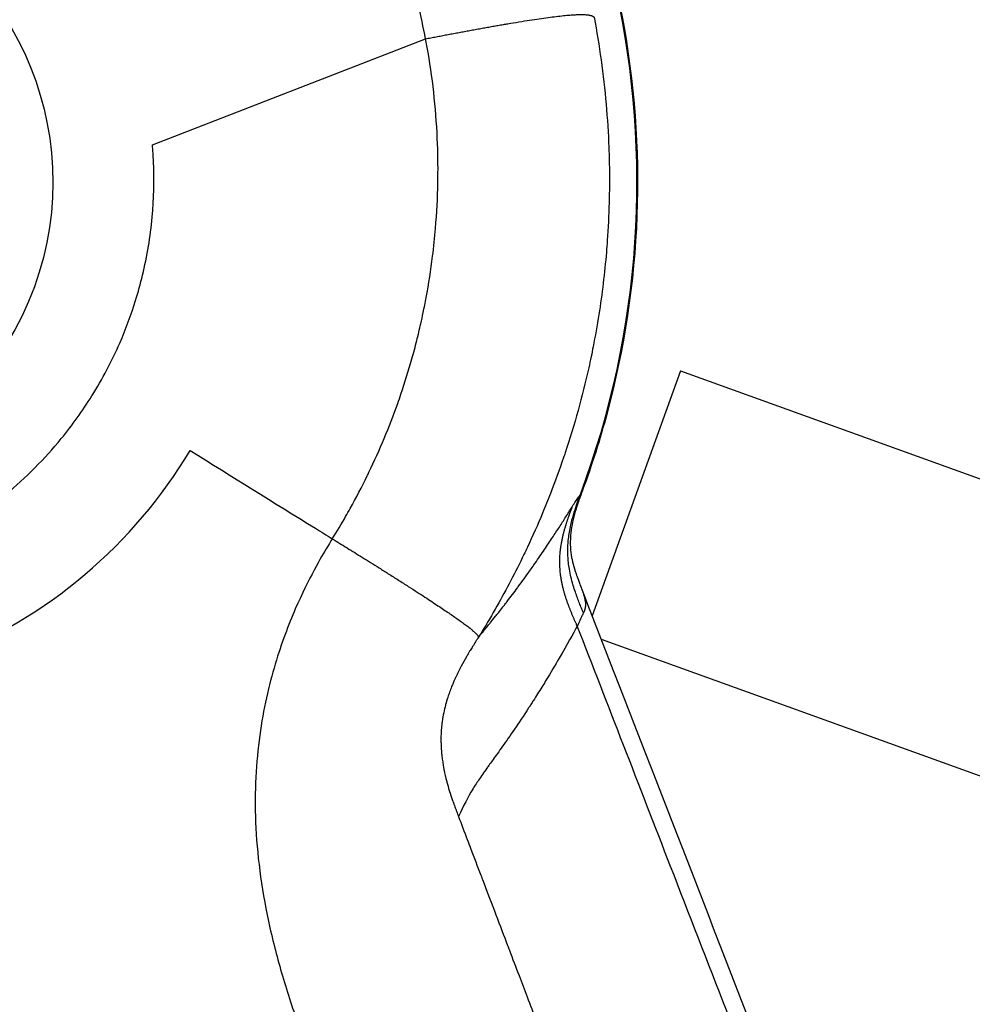
# Model space of a CAD drawing. Units: millimetres. Extents: x 1035 to 6083, y -395 to 1136.
# Drawn here: x 3796 to 3813, y 145 to 162 of the extents above; entities that cross this region are included whole.
import ezdxf

# ---------------------------------------------------------------- set-up
doc = ezdxf.new("R2010")
doc.units = ezdxf.units.MM
doc.styles.get("Standard").update_dxf_attribs({"font": 'arial.ttf'})
doc.dimstyles.new('ISO-25', dxfattribs={"dimtxt": 2.5, "dimasz": 2.5, "dimexe": 1.25, "dimexo": 0.625, "dimtad": 1, "dimtxsty": 'Standard', "dimcen": 2.5, "dimadec": 0, "dimazin": 0, "dimtfac": 1, "dimtmove": 0, "dimatfit": 3, "dimfxl": 1, "dimarcsym": 0})

# ---------------------------------------------------------------- blocks, each defined once
blk = doc.blocks.new('*D6')
at = {"color": 0, "lineweight": -2, "transparency": 16777216}
for p, q in [((3272.543, 955.567), (3241.293, 955.567)), ((3242.543, 915.567), (3242.543, -355.402)), ((3272.543, -395.402), (3241.293, -395.402))]:
    blk.add_line(p, q, dxfattribs=at)
at = {"color": 0, "transparency": 16777216}
for points in [[(3235.876, 915.567), (3249.209, 915.567), (3242.543, 955.567)], [(3235.876, -355.402), (3249.209, -355.402), (3242.543, -395.402)]]:
    blk.add_solid(points, dxfattribs=at)
at = {"layer": 'Defpoints', "color": 0, "transparency": 16777216}
for p in [(3978.945, 955.567), (3242.543, -395.402), (4144.176, -395.402)]:
    blk.add_point(p, dxfattribs=at)
at = {"color": 0, "transparency": 16777216, "insert": (3176.67, 280.083), "char_height": 80, "attachment_point": 5, "rotation": 90}
blk.add_mtext('135', dxfattribs=at)
blk = doc.blocks.new('*D7')
at = {"color": 0, "lineweight": -2, "transparency": 16777216}
for p, q in [((3293.884, 974.913), (3293.884, 1006.163)), ((4803.084, 974.913), (4803.084, 1006.163)), ((3333.884, 1004.913), (4763.084, 1004.913))]:
    blk.add_line(p, q, dxfattribs=at)
at = {"color": 0, "transparency": 16777216}
for points in [[(3333.884, 1011.579), (3333.884, 998.246), (3293.884, 1004.913)], [(4763.084, 1011.579), (4763.084, 998.246), (4803.084, 1004.913)]]:
    blk.add_solid(points, dxfattribs=at)
at = {"layer": 'Defpoints', "color": 0, "transparency": 16777216}
for p in [(4803.084, 1004.913), (3293.884, 364.598), (4803.084, 0.148)]:
    blk.add_point(p, dxfattribs=at)
at = {"color": 0, "transparency": 16777216, "insert": (4048.484, 1070.758), "char_height": 80, "attachment_point": 5}
blk.add_mtext('150', dxfattribs=at)

msp = doc.modelspace()

# ---------------------------------------------------------------- linework, layer by layer
at = {"extrusion": (0, 1, -2.22045e-16)}
for p, q in [((3798.224, 160.085), (3803.112, 161.981)), ((3807.671, 156.04), (3806.089, 151.657)), ((3807.671, 156.04), (3818.813, 152.019)), ((3806.253, 151.236), (3817.116, 147.316))]:
    msp.add_line(p, q, dxfattribs=at)
msp.add_ellipse((3790.941, 159.419), major_axis=(14.939, -5.593), ratio=1, start_param=0, end_param=2.299118)
at = {"extrusion": (0, -2.22045e-16, -1)}
msp.add_ellipse((3790.941, 159.419), major_axis=(4.391, -3.313), ratio=1, start_param=-3.337396, end_param=2.945789, dxfattribs=at)
at = {"extrusion": (1.2326e-32, -2.22045e-16, -1)}
for centre, major_axis, start_param, end_param in [((3798.322, 154.098), (6.104, -2.202), 0.000011, 0.000021), ((3796.432, 148.862), (26.399, 14.235), 1.415872, 1.415874)]:
    msp.add_ellipse(centre, major_axis=major_axis, ratio=0, start_param=start_param, end_param=end_param, dxfattribs=at)
for points, degree, knots in [([(3783.489, 145.302), (3782.435, 145.859), (3781.437, 146.539), (3779.629, 148.093), (3778.808, 148.978), (3777.393, 150.895), (3776.789, 151.939), (3775.835, 154.123), (3775.48, 155.276), (3775.035, 157.619), (3774.945, 158.824), (3775.034, 161.206), (3775.213, 162.398), (3775.83, 164.699), (3776.27, 165.822), (3777.384, 167.931), (3778.065, 168.929), (3779.62, 170.736), (3780.504, 171.556), (3782.421, 172.97), (3783.465, 173.573), (3785.651, 174.527), (3786.806, 174.883), (3789.149, 175.326), (3790.352, 175.416), (3792.732, 175.325), (3793.924, 175.146), (3796.227, 174.529), (3797.351, 174.087), (3799.459, 172.972), (3800.456, 172.291), (3802.261, 170.736), (3803.081, 169.852), (3804.496, 167.935), (3805.098, 166.888), (3806.052, 164.702), (3806.407, 163.548), (3806.848, 161.206), (3806.938, 160.004), (3806.847, 157.623), (3806.666, 156.43), (3806.233, 154.814), (3806.087, 154.354), (3805.92, 153.902)], 3, [0, 0, 0, 0, 3.576475, 3.576475, 7.153344, 7.153344, 10.725186, 10.725186, 14.301301, 14.301301, 17.880014, 17.880014, 21.452155, 21.452155, 25.026599, 25.026599, 28.60638, 28.60638, 32.179237, 32.179237, 35.752412, 35.752412, 39.332347, 39.332347, 42.906339, 42.906339, 46.478664, 46.478664, 50.057821, 50.057821, 53.633364, 53.633364, 57.205268, 57.205268, 60.782708, 60.782708, 64.360215, 64.360215, 67.932131, 67.932131, 71.507597, 71.507597, 72.951821, 72.951821, 72.951821, 72.951821]), ([(3803.112, 161.981), (3803.072, 162.19), (3803.027, 162.398), (3802.926, 162.812), (3802.87, 163.018), (3802.747, 163.428), (3802.68, 163.631), (3802.536, 164.035), (3802.459, 164.234), (3802.355, 164.485), (3802.333, 164.537), (3802.224, 164.788), (3802.134, 164.983), (3801.943, 165.37), (3801.842, 165.561), (3801.632, 165.937), (3801.522, 166.122), (3801.293, 166.485), (3801.174, 166.663), (3801.022, 166.879), (3800.992, 166.92), (3800.838, 167.134), (3800.708, 167.303), (3800.44, 167.636), (3800.301, 167.8), (3800.015, 168.119), (3799.867, 168.276), (3799.565, 168.581), (3799.41, 168.729), (3799.211, 168.91), (3799.171, 168.946), (3798.969, 169.125), (3798.804, 169.264), (3798.468, 169.532), (3798.297, 169.662), (3797.947, 169.913), (3797.77, 170.033), (3797.41, 170.265), (3797.227, 170.375), (3796.996, 170.507), (3796.95, 170.533), (3796.717, 170.663), (3796.527, 170.761), (3796.142, 170.949), (3795.946, 171.039), (3795.55, 171.207), (3795.349, 171.287), (3794.945, 171.434), (3794.741, 171.503), (3794.486, 171.582), (3794.436, 171.597), (3794.18, 171.673), (3793.972, 171.728), (3793.554, 171.829), (3793.343, 171.874), (3792.92, 171.953), (3792.707, 171.986), (3792.283, 172.043), (3792.07, 172.066), (3791.805, 172.087), (3791.754, 172.091), (3791.489, 172.109), (3791.276, 172.118), (3790.847, 172.125), (3790.633, 172.123), (3790.203, 172.108), (3789.988, 172.094), (3789.56, 172.057), (3789.346, 172.033), (3789.08, 171.996), (3789.028, 171.988), (3788.763, 171.948), (3788.551, 171.91), (3788.13, 171.823), (3787.92, 171.775), (3787.503, 171.667), (3787.297, 171.607), (3786.888, 171.479), (3786.687, 171.409), (3786.437, 171.316), (3786.389, 171.297), (3786.141, 171.201), (3785.944, 171.119), (3785.553, 170.943), (3785.359, 170.85), (3784.976, 170.654), (3784.787, 170.551), (3784.415, 170.335), (3784.231, 170.222), (3784.007, 170.076), (3783.964, 170.048), (3783.741, 169.899), (3783.565, 169.775), (3783.22, 169.518), (3783.051, 169.385), (3782.72, 169.11), (3782.558, 168.969), (3782.243, 168.679), (3782.089, 168.53), (3781.903, 168.34), (3781.867, 168.303), (3781.683, 168.11), (3781.54, 167.952), (3781.26, 167.628), (3781.124, 167.461), (3780.861, 167.122), (3780.734, 166.948), (3780.489, 166.595), (3780.37, 166.415), (3780.229, 166.188), (3780.201, 166.143), (3780.062, 165.913), (3779.956, 165.726), (3779.752, 165.346), (3779.655, 165.153), (3779.472, 164.764), (3779.385, 164.567), (3779.222, 164.17), (3779.146, 163.97), (3779.059, 163.72), (3779.042, 163.671), (3778.957, 163.42), (3778.894, 163.215), (3778.779, 162.802), (3778.726, 162.593), (3778.632, 162.172), (3778.59, 161.96), (3778.518, 161.535), (3778.487, 161.322), (3778.456, 161.057), (3778.45, 161.007), (3778.422, 160.742), (3778.405, 160.528), (3778.382, 160.098), (3778.376, 159.883), (3778.375, 159.453), (3778.38, 159.238), (3778.401, 158.81), (3778.417, 158.597), (3778.443, 158.333), (3778.449, 158.281), (3778.479, 158.019), (3778.508, 157.809), (3778.578, 157.391), (3778.618, 157.182), (3778.71, 156.767), (3778.761, 156.56), (3778.873, 156.149), (3778.935, 155.946), (3779.02, 155.685), (3779.04, 155.627), (3779.128, 155.372), (3779.201, 155.177), (3779.356, 154.791), (3779.439, 154.6), (3779.613, 154.222), (3779.704, 154.036), (3779.896, 153.669), (3779.996, 153.489), (3780.142, 153.241), (3780.184, 153.172), (3780.227, 153.103)], 3, [0, 0, 0, 0, 0.014595, 0.014595, 0.029297, 0.029297, 0.044002, 0.044002, 0.058631, 0.058631, 0.0625, 0.0625, 0.077215, 0.077215, 0.092024, 0.092024, 0.106826, 0.106826, 0.121537, 0.121537, 0.125, 0.125, 0.139646, 0.139646, 0.154397, 0.154397, 0.169149, 0.169149, 0.183819, 0.183819, 0.1875, 0.1875, 0.202178, 0.202178, 0.216948, 0.216948, 0.231711, 0.231711, 0.246383, 0.246383, 0.25, 0.25, 0.26469, 0.26469, 0.279484, 0.279484, 0.294278, 0.294278, 0.308991, 0.308991, 0.3125, 0.3125, 0.327192, 0.327192, 0.341977, 0.341977, 0.356754, 0.356754, 0.371441, 0.371441, 0.375, 0.375, 0.389671, 0.389671, 0.404446, 0.404446, 0.419221, 0.419221, 0.433916, 0.433916, 0.4375, 0.4375, 0.452185, 0.452185, 0.466964, 0.466964, 0.481736, 0.481736, 0.496418, 0.496418, 0.5, 0.5, 0.514678, 0.514678, 0.529462, 0.529462, 0.544248, 0.544248, 0.558953, 0.558953, 0.5625, 0.5625, 0.577181, 0.577181, 0.591957, 0.591957, 0.606727, 0.606727, 0.621407, 0.621407, 0.625, 0.625, 0.639665, 0.639665, 0.654436, 0.654436, 0.66921, 0.66921, 0.683903, 0.683903, 0.6875, 0.6875, 0.702197, 0.702197, 0.71699, 0.71699, 0.731777, 0.731777, 0.746475, 0.746475, 0.75, 0.75, 0.764706, 0.764706, 0.779519, 0.779519, 0.794333, 0.794333, 0.809067, 0.809067, 0.8125, 0.8125, 0.827182, 0.827182, 0.84196, 0.84196, 0.856732, 0.856732, 0.871413, 0.871413, 0.875, 0.875, 0.889524, 0.889524, 0.904152, 0.904152, 0.918781, 0.918781, 0.933331, 0.933331, 0.9375, 0.9375, 0.951699, 0.951699, 0.965985, 0.965985, 0.980261, 0.980261, 0.994445, 0.994445, 1, 1, 1, 1]), ([(3803.112, 161.981), (3803.591, 162.073), (3804.07, 162.165), (3805.132, 162.355), (3805.796, 162.44), (3806.063, 162.42), (3806.094, 162.394), (3806.125, 162.368)], 5, [0, 0, 0, 0, 0, 0, 0.5, 0.5, 1, 1, 1, 1, 1, 1]), ([(3806.125, 162.368), (3806.174, 162.112), (3806.216, 161.856), (3806.288, 161.338), (3806.318, 161.074), (3806.364, 160.552), (3806.38, 160.292), (3806.396, 159.875), (3806.399, 159.716), (3806.401, 159.472), (3806.401, 159.386), (3806.399, 159.25), (3806.398, 159.199), (3806.397, 159.114), (3806.396, 159.082), (3806.389, 158.821), (3806.378, 158.596), (3806.357, 158.303), (3806.352, 158.233), (3806.33, 157.976), (3806.311, 157.791), (3806.266, 157.418), (3806.24, 157.231), (3806.18, 156.851), (3806.146, 156.659), (3806.097, 156.41), (3806.086, 156.352), (3806.06, 156.227), (3806.045, 156.16), (3805.973, 155.834), (3805.909, 155.579), (3805.768, 155.071), (3805.691, 154.819), (3805.599, 154.543), (3805.589, 154.515), (3805.506, 154.269), (3805.428, 154.055), (3805.3, 153.727), (3805.253, 153.609), (3805.117, 153.285), (3805.027, 153.082), (3804.913, 152.838), (3804.892, 152.794), (3804.795, 152.592), (3804.717, 152.438), (3804.556, 152.131), (3804.473, 151.978), (3804.3, 151.673), (3804.21, 151.52), (3804.098, 151.338), (3804.079, 151.305), (3804.058, 151.273)], 3, [0, 0, 0, 0, 0.057447, 0.057447, 0.11739, 0.11739, 0.177332, 0.177332, 0.214599, 0.214599, 0.234805, 0.234805, 0.247001, 0.247001, 0.254849, 0.254849, 0.309275, 0.309275, 0.326398, 0.326398, 0.372257, 0.372257, 0.41959, 0.41959, 0.46927, 0.46927, 0.484556, 0.484556, 0.502285, 0.502285, 0.571436, 0.571436, 0.642751, 0.642751, 0.650947, 0.650947, 0.714082, 0.714082, 0.75, 0.75, 0.814287, 0.814287, 0.828804, 0.828804, 0.880103, 0.880103, 0.932895, 0.932895, 0.988001, 0.988001, 1, 1, 1, 1]), ([(3801.443, 153.034), (3801.525, 153.165), (3801.604, 153.297), (3801.681, 153.431), (3801.708, 153.479), (3801.735, 153.526), (3801.762, 153.574), (3801.869, 153.767), (3801.971, 153.962), (3802.067, 154.158), (3802.078, 154.18), (3802.088, 154.202), (3802.099, 154.223), (3802.195, 154.424), (3802.286, 154.626), (3802.371, 154.83), (3802.457, 155.036), (3802.537, 155.244), (3802.612, 155.454), (3802.632, 155.511), (3802.652, 155.567), (3802.671, 155.624), (3802.741, 155.832), (3802.806, 156.041), (3802.866, 156.252), (3802.897, 156.361), (3802.926, 156.471), (3802.954, 156.581), (3802.979, 156.681), (3803.003, 156.781), (3803.025, 156.882), (3803.041, 156.948), (3803.055, 157.015), (3803.069, 157.082), (3803.088, 157.171), (3803.105, 157.261), (3803.122, 157.35), (3803.168, 157.596), (3803.206, 157.843), (3803.237, 158.09), (3803.258, 158.257), (3803.275, 158.423), (3803.289, 158.589), (3803.312, 158.861), (3803.326, 159.131), (3803.331, 159.401), (3803.336, 159.634), (3803.334, 159.867), (3803.325, 160.099), (3803.315, 160.374), (3803.296, 160.648), (3803.267, 160.923), (3803.24, 161.193), (3803.203, 161.464), (3803.157, 161.734), (3803.143, 161.816), (3803.128, 161.899), (3803.112, 161.981)], 3, [0, 0, 0, 0, 0.049145, 0.049145, 0.049145, 0.066673, 0.066673, 0.066673, 0.136942, 0.136942, 0.136942, 0.144728, 0.144728, 0.144728, 0.216278, 0.216278, 0.216278, 0.288678, 0.288678, 0.288678, 0.308212, 0.308212, 0.308212, 0.379321, 0.379321, 0.379321, 0.415976, 0.415976, 0.415976, 0.449089, 0.449089, 0.449089, 0.470964, 0.470964, 0.470964, 0.5, 0.5, 0.5, 0.579372, 0.579372, 0.579372, 0.632848, 0.632848, 0.632848, 0.720323, 0.720323, 0.720323, 0.795822, 0.795822, 0.795822, 0.885125, 0.885125, 0.885125, 0.973134, 0.973134, 0.973134, 1, 1, 1, 1]), ([(3785.115, 154.999), (3785.32, 154.731), (3785.542, 154.48), (3785.779, 154.246), (3786.027, 154.001), (3786.293, 153.774), (3786.576, 153.566), (3786.656, 153.507), (3786.737, 153.45), (3786.82, 153.394), (3786.949, 153.306), (3787.081, 153.223), (3787.214, 153.145), (3787.522, 152.964), (3787.842, 152.807), (3788.172, 152.674), (3788.424, 152.572), (3788.682, 152.484), (3788.947, 152.41), (3789.359, 152.295), (3789.775, 152.217), (3790.195, 152.175), (3790.553, 152.14), (3790.914, 152.131), (3791.278, 152.149), (3791.38, 152.154), (3791.482, 152.161), (3791.583, 152.17), (3792.02, 152.21), (3792.448, 152.287), (3792.869, 152.404), (3793.106, 152.469), (3793.34, 152.547), (3793.572, 152.637), (3793.984, 152.796), (3794.375, 152.99), (3794.747, 153.217), (3794.956, 153.345), (3795.159, 153.484), (3795.356, 153.634), (3795.437, 153.695), (3795.517, 153.759), (3795.596, 153.824), (3795.963, 154.128), (3796.296, 154.462), (3796.594, 154.827), (3796.791, 155.068), (3796.973, 155.322), (3797.14, 155.589), (3797.331, 155.894), (3797.498, 156.21), (3797.64, 156.536), (3797.749, 156.784), (3797.843, 157.039), (3797.924, 157.3), (3797.97, 157.448), (3798.011, 157.598), (3798.047, 157.75), (3798.13, 158.094), (3798.188, 158.44), (3798.22, 158.788), (3798.251, 159.119), (3798.259, 159.452), (3798.244, 159.786), (3798.239, 159.885), (3798.233, 159.985), (3798.224, 160.085)], 3, [0, 0, 0, 0, 0.053372, 0.053372, 0.053372, 0.109195, 0.109195, 0.109195, 0.125, 0.125, 0.125, 0.149673, 0.149673, 0.149673, 0.20657, 0.20657, 0.20657, 0.25, 0.25, 0.25, 0.317495, 0.317495, 0.317495, 0.375, 0.375, 0.375, 0.391177, 0.391177, 0.391177, 0.460752, 0.460752, 0.460752, 0.5, 0.5, 0.5, 0.569623, 0.569623, 0.569623, 0.608817, 0.608817, 0.608817, 0.625, 0.625, 0.625, 0.700258, 0.700258, 0.700258, 0.75, 0.75, 0.75, 0.806883, 0.806883, 0.806883, 0.85033, 0.85033, 0.85033, 0.875, 0.875, 0.875, 0.930969, 0.930969, 0.930969, 0.984166, 0.984166, 0.984166, 1, 1, 1, 1]), ([(3788.786, 150.662), (3789.729, 150.383), (3790.688, 150.264), (3792.653, 150.348), (3793.602, 150.548), (3795.431, 151.262), (3796.264, 151.758), (3797.766, 153.028), (3798.394, 153.768), (3798.898, 154.614)], 3, [0, 0, 0, 0, 0.25, 0.25, 0.5, 0.5, 0.75, 0.75, 1, 1, 1, 1]), ([(3798.898, 154.614), (3799.647, 154.148), (3800.394, 153.683), (3801.141, 153.221), (3801.241, 153.159), (3801.341, 153.097), (3801.442, 153.035)], 3, [0, 0, 0, 0, 0.881388, 0.881388, 0.881388, 1, 1, 1, 1]), ([(3805.92, 153.9), (3805.898, 153.841), (3805.875, 153.781), (3805.831, 153.655), (3805.809, 153.588), (3805.752, 153.392), (3805.724, 153.262), (3805.694, 152.99), (3805.699, 152.858), (3805.734, 152.63), (3805.759, 152.533), (3805.815, 152.37), (3805.829, 152.332), (3805.853, 152.269), (3805.862, 152.244), (3805.881, 152.193), (3805.892, 152.166), (3805.902, 152.139)], 3, [0.002059, 0.002059, 0.002059, 0.002059, 0.192143, 0.192143, 0.4187, 0.4187, 0.86743, 0.86743, 1.443399, 1.443399, 2.001349, 2.001349, 2.147353, 2.147353, 2.229201, 2.229201, 2.31571, 2.31571, 2.31571, 2.31571]), ([(3805.88, 153.826), (3805.883, 153.83), (3805.886, 153.835), (3805.89, 153.84), (3805.891, 153.842), (3805.893, 153.844), (3805.894, 153.847), (3805.895, 153.849), (3805.896, 153.85), (3805.897, 153.852), (3805.898, 153.854), (3805.9, 153.856), (3805.901, 153.859), (3805.902, 153.861), (3805.903, 153.863), (3805.905, 153.866), (3805.905, 153.867), (3805.906, 153.868), (3805.906, 153.87), (3805.907, 153.871), (3805.908, 153.872), (3805.908, 153.874), (3805.912, 153.881), (3805.916, 153.89), (3805.919, 153.899), (3805.92, 153.9), (3805.92, 153.901), (3805.92, 153.902)], 3, [0.0002852, 0.0002852, 0.0002852, 0.0002852, 0.0625, 0.0625, 0.0625, 0.0906187, 0.0906187, 0.0906187, 0.109375, 0.109375, 0.109375, 0.1318351, 0.1318351, 0.1318351, 0.1555386, 0.1555386, 0.1555386, 0.1672159, 0.1672159, 0.1672159, 0.1796875, 0.1796875, 0.1796875, 0.25, 0.25, 0.25, 0.2575989, 0.2575989, 0.2575989, 0.2575989]), ([(3805.935, 151.708), (3805.923, 151.736), (3805.912, 151.764), (3805.9, 151.792), (3805.888, 151.822), (3805.877, 151.851), (3805.865, 151.88), (3805.852, 151.912), (3805.84, 151.944), (3805.828, 151.976), (3805.815, 152.01), (3805.803, 152.044), (3805.791, 152.078), (3805.778, 152.116), (3805.766, 152.155), (3805.754, 152.194), (3805.752, 152.2), (3805.75, 152.206), (3805.748, 152.213), (3805.722, 152.303), (3805.7, 152.395), (3805.684, 152.489), (3805.677, 152.529), (3805.671, 152.57), (3805.667, 152.611), (3805.663, 152.649), (3805.66, 152.686), (3805.658, 152.724), (3805.656, 152.757), (3805.655, 152.79), (3805.656, 152.824), (3805.656, 152.857), (3805.657, 152.89), (3805.659, 152.923), (3805.661, 152.959), (3805.664, 152.994), (3805.668, 153.03), (3805.672, 153.07), (3805.678, 153.111), (3805.684, 153.151), (3805.692, 153.194), (3805.7, 153.237), (3805.709, 153.28), (3805.718, 153.317), (3805.727, 153.353), (3805.736, 153.389), (3805.745, 153.422), (3805.754, 153.454), (3805.763, 153.485), (3805.772, 153.515), (3805.782, 153.545), (3805.792, 153.575), (3805.8, 153.601), (3805.809, 153.627), (3805.818, 153.652), (3805.835, 153.701), (3805.852, 153.747), (3805.868, 153.793), (3805.872, 153.804), (3805.876, 153.815), (3805.88, 153.826)], 3, [0, 0, 0, 0, 0.04329, 0.04329, 0.04329, 0.088092, 0.088092, 0.088092, 0.135901, 0.135901, 0.135901, 0.186074, 0.186074, 0.186074, 0.241031, 0.241031, 0.241031, 0.25, 0.25, 0.25, 0.376618, 0.376618, 0.376618, 0.431161, 0.431161, 0.431161, 0.481294, 0.481294, 0.481294, 0.525114, 0.525114, 0.525114, 0.568628, 0.568628, 0.568628, 0.615621, 0.615621, 0.615621, 0.66873, 0.66873, 0.66873, 0.726597, 0.726597, 0.726597, 0.776987, 0.776987, 0.776987, 0.822571, 0.822571, 0.822571, 0.866928, 0.866928, 0.866928, 0.906707, 0.906707, 0.906707, 0.981863, 0.981863, 0.981863, 1, 1, 1, 1]), ([(3805.74, 153.615), (3805.759, 153.646), (3805.777, 153.674), (3805.812, 153.729), (3805.83, 153.754), (3805.858, 153.795), (3805.869, 153.811), (3805.88, 153.826)], 3, [0, 0, 0, 0, 0.343946, 0.343946, 0.71672, 0.71672, 1, 1, 1, 1]), ([(3804.059, 151.274), (3804.074, 151.293), (3804.091, 151.312), (3804.124, 151.353), (3804.141, 151.373), (3804.176, 151.415), (3804.193, 151.436), (3804.22, 151.469), (3804.229, 151.481), (3804.25, 151.506), (3804.262, 151.521), (3804.302, 151.57), (3804.332, 151.607), (3804.379, 151.666), (3804.396, 151.687), (3804.437, 151.739), (3804.461, 151.77), (3804.487, 151.803), (3804.489, 151.805), (3804.503, 151.824), (3804.517, 151.841), (3804.537, 151.868), (3804.544, 151.877), (3804.555, 151.89), (3804.558, 151.895), (3804.563, 151.902), (3804.565, 151.904), (3804.568, 151.908), (3804.571, 151.911), (3804.636, 151.996), (3804.697, 152.077), (3804.76, 152.162), (3804.764, 152.168), (3804.839, 152.269), (3804.907, 152.363), (3804.993, 152.484), (3805.014, 152.514), (3805.04, 152.551), (3805.045, 152.558), (3805.109, 152.65), (3805.166, 152.732), (3805.271, 152.887), (3805.32, 152.96), (3805.409, 153.096), (3805.45, 153.159), (3805.53, 153.282), (3805.568, 153.343), (3805.644, 153.461), (3805.68, 153.52), (3805.724, 153.589), (3805.732, 153.602), (3805.74, 153.615)], 3, [0.0006521, 0.0006521, 0.0006521, 0.0006521, 0.0337322, 0.0337322, 0.0647331, 0.0647331, 0.0930555, 0.0930555, 0.107771, 0.107771, 0.125, 0.125, 0.1660267, 0.1660267, 0.1875, 0.1875, 0.2170463, 0.2170463, 0.21875, 0.21875, 0.234375, 0.234375, 0.2421875, 0.2421875, 0.2460937, 0.2460937, 0.2480469, 0.2480469, 0.25, 0.25, 0.3401927, 0.3401927, 0.3461492, 0.3461492, 0.4552386, 0.4552386, 0.4909717, 0.4909717, 0.5, 0.5, 0.6031361, 0.6031361, 0.7007833, 0.7007833, 0.7899999, 0.7899999, 0.8815822, 0.8815822, 0.9770295, 0.9770295, 1, 1, 1, 1]), ([(3805.826, 151.47), (3805.826, 151.471), (3805.826, 151.471), (3805.826, 151.471), (3805.825, 151.472), (3805.737, 151.669), (3805.648, 151.866), (3805.489, 152.313), (3805.466, 152.772), (3805.598, 153.243), (3805.672, 153.431), (3805.74, 153.615)], 5, [0, 0, 0, 0, 0, 0, 0.000996, 0.000996, 0.000996, 0.000996, 0.500498, 0.500498, 1, 1, 1, 1, 1, 1]), ([(3801.442, 153.035), (3801.439, 153.03), (3801.409, 152.982), (3801.298, 152.796), (3801.216, 152.657), (3801.019, 152.288), (3800.902, 152.057), (3800.66, 151.498), (3800.534, 151.169), (3800.308, 150.413), (3800.209, 149.985), (3800.079, 149.037), (3800.049, 148.516), (3800.093, 147.399), (3800.17, 146.799), (3800.367, 145.882), (3800.445, 145.574), (3800.624, 144.958), (3800.723, 144.651), (3800.832, 144.348)], 3, [0.0004046, 0.0004046, 0.0004046, 0.0004046, 0.125, 0.125, 0.25, 0.25, 0.375, 0.375, 0.5, 0.5, 0.625, 0.625, 0.75, 0.75, 0.875, 0.875, 0.9375, 0.9375, 1, 1, 1, 1]), ([(3801.443, 153.034), (3801.488, 153.006), (3801.532, 152.979), (3801.62, 152.924), (3801.663, 152.898), (3801.752, 152.842), (3801.797, 152.814), (3801.889, 152.757), (3801.935, 152.728), (3802.03, 152.669), (3802.079, 152.638), (3802.179, 152.575), (3802.23, 152.543), (3802.336, 152.477), (3802.391, 152.442), (3802.505, 152.37), (3802.565, 152.332), (3802.685, 152.256), (3802.744, 152.218), (3802.857, 152.146), (3802.91, 152.112), (3803.009, 152.048), (3803.055, 152.018), (3803.143, 151.961), (3803.184, 151.934), (3803.261, 151.883), (3803.298, 151.859), (3803.368, 151.812), (3803.402, 151.79), (3803.466, 151.746), (3803.496, 151.726), (3803.556, 151.686), (3803.584, 151.666), (3803.64, 151.627), (3803.667, 151.608), (3803.721, 151.57), (3803.747, 151.551), (3803.798, 151.514), (3803.822, 151.496), (3803.867, 151.462), (3803.888, 151.446), (3803.924, 151.418), (3803.939, 151.405), (3803.965, 151.383), (3803.976, 151.373), (3803.996, 151.356), (3804.004, 151.348), (3804.017, 151.334), (3804.023, 151.328), (3804.029, 151.321), (3804.03, 151.32), (3804.035, 151.314), (3804.039, 151.31), (3804.045, 151.301), (3804.047, 151.297), (3804.051, 151.29), (3804.053, 151.286), (3804.056, 151.28), (3804.057, 151.277), (3804.058, 151.274), (3804.058, 151.273), (3804.058, 151.273)], 3, [0, 0, 0, 0, 0.03125, 0.03125, 0.061566, 0.061566, 0.093283, 0.093283, 0.125, 0.125, 0.158683, 0.158683, 0.194132, 0.194132, 0.231915, 0.231915, 0.274337, 0.274337, 0.317577, 0.317577, 0.357897, 0.357897, 0.395167, 0.395167, 0.430175, 0.430175, 0.463492, 0.463492, 0.497036, 0.497036, 0.529512, 0.529512, 0.563241, 0.563241, 0.598686, 0.598686, 0.637751, 0.637751, 0.679697, 0.679697, 0.723162, 0.723162, 0.762875, 0.762875, 0.800212, 0.800212, 0.835683, 0.835683, 0.869199, 0.869199, 0.875, 0.875, 0.906428, 0.906428, 0.93707, 0.93707, 0.968535, 0.968535, 0.997662, 0.997662, 1, 1, 1, 1]), ([(3805.902, 152.139), (3805.905, 152.131), (3805.908, 152.124), (3805.911, 152.116), (3805.913, 152.111), (3805.915, 152.107), (3805.916, 152.102), (3805.927, 152.073), (3805.936, 152.045), (3805.944, 152.019), (3805.944, 152.017), (3805.945, 152.015), (3805.946, 152.012), (3805.949, 151.998), (3805.953, 151.985), (3805.956, 151.972), (3805.957, 151.965), (3805.959, 151.959), (3805.96, 151.953), (3805.961, 151.95), (3805.961, 151.947), (3805.962, 151.943), (3805.962, 151.941), (3805.963, 151.939), (3805.963, 151.937), (3805.967, 151.915), (3805.969, 151.901), (3805.97, 151.884), (3805.97, 151.882), (3805.971, 151.881), (3805.971, 151.88), (3805.972, 151.864), (3805.972, 151.848), (3805.971, 151.833), (3805.971, 151.831), (3805.971, 151.828), (3805.971, 151.826), (3805.97, 151.813), (3805.968, 151.801), (3805.966, 151.789), (3805.963, 151.778), (3805.96, 151.766), (3805.956, 151.755), (3805.953, 151.748), (3805.95, 151.74), (3805.947, 151.732), (3805.943, 151.725), (3805.939, 151.717), (3805.935, 151.708)], 3, [0.1993803, 0.1993803, 0.1993803, 0.1993803, 0.2295236, 0.2295236, 0.2295236, 0.2481185, 0.2481185, 0.2481185, 0.3642114, 0.3642114, 0.3642114, 0.375, 0.375, 0.375, 0.4375, 0.4375, 0.4375, 0.46875, 0.46875, 0.46875, 0.484375, 0.484375, 0.484375, 0.4955219, 0.4955219, 0.4955219, 0.6090777, 0.6090777, 0.6090777, 0.617135, 0.617135, 0.617135, 0.7179925, 0.7179925, 0.7179925, 0.73427, 0.73427, 0.73427, 0.8154476, 0.8154476, 0.8154476, 0.8919538, 0.8919538, 0.8919538, 0.9459732, 0.9459732, 0.9459732, 1, 1, 1, 1]), ([(3805.904, 152.134), (3807.109, 149.028), (3808.314, 145.922), (3813.148, 133.497), (3816.916, 124.232), (3821.072, 113.224), (3821.714, 111.576), (3822.382, 109.942)], 3, [0.005362, 0.005362, 0.005362, 0.005362, 10.000002, 10.000002, 40.000187, 40.000187, 45.304439, 45.304439, 45.304439, 45.304439]), ([(3805.935, 151.708), (3805.931, 151.701), (3805.928, 151.693), (3805.924, 151.685), (3805.914, 151.664), (3805.903, 151.641), (3805.891, 151.615), (3805.879, 151.589), (3805.866, 151.56), (3805.852, 151.53), (3805.844, 151.511), (3805.835, 151.491), (3805.826, 151.47)], 3, [0, 0, 0, 0, 0.128474, 0.128474, 0.128474, 0.463557, 0.463557, 0.463557, 0.796836, 0.796836, 0.796836, 1, 1, 1, 1]), ([(3805.826, 151.47), (3805.748, 151.332), (3805.642, 151.141), (3805.43, 150.774), (3805.35, 150.639), (3805.214, 150.416), (3805.166, 150.338), (3805.09, 150.217), (3805.051, 150.155), (3805.003, 150.081), (3804.979, 150.043), (3804.965, 150.022), (3804.959, 150.012), (3804.955, 150.006), (3804.955, 150.006), (3804.774, 149.727), (3804.616, 149.498), (3804.425, 149.229), (3804.369, 149.151), (3804.298, 149.053), (3804.277, 149.023), (3804.248, 148.984), (3804.235, 148.965), (3804.221, 148.945), (3804.214, 148.936), (3804.211, 148.931), (3804.209, 148.929), (3804.209, 148.928), (3804.209, 148.928), (3804.152, 148.848), (3804.102, 148.777), (3804.038, 148.683), (3804.019, 148.653), (3803.992, 148.612), (3803.979, 148.592), (3803.966, 148.571), (3803.959, 148.56), (3803.957, 148.556), (3803.955, 148.553), (3803.955, 148.552), (3803.871, 148.412), (3803.79, 148.251), (3803.701, 148.063)], 3, [0, 0, 0, 0, 0.25, 0.25, 0.375, 0.375, 0.4375, 0.4375, 0.46875, 0.484375, 0.4921875, 0.4960937, 0.4995117, 0.4995117, 0.5, 0.5, 0.625, 0.625, 0.6875, 0.6875, 0.71875, 0.71875, 0.734375, 0.7421875, 0.7460938, 0.7480469, 0.7490234, 0.7490234, 0.75, 0.75, 0.8125, 0.8125, 0.84375, 0.84375, 0.859375, 0.8671875, 0.8710937, 0.8730469, 0.8730469, 0.875, 0.875, 0.9999877, 0.9999877, 0.9999877, 0.9999877]), ([(3812.249, 134.913), (3812.01, 135.529), (3811.098, 137.879), (3809.5, 142), (3807.583, 146.941), (3806.373, 150.061), (3805.826, 151.47)], 3, [0.6211954, 0.6211954, 0.6211954, 0.6211954, 0.6614672, 0.7743115, 0.8871557, 0.9833675, 0.9833675, 0.9833675, 0.9833675]), ([(3804.058, 151.273), (3804.041, 151.245), (3804.023, 151.217), (3804.006, 151.189), (3803.988, 151.161), (3803.97, 151.133), (3803.953, 151.104), (3803.939, 151.082), (3803.924, 151.059), (3803.91, 151.035), (3803.907, 151.03), (3803.904, 151.024), (3803.9, 151.019), (3803.883, 150.991), (3803.866, 150.962), (3803.849, 150.933), (3803.846, 150.928), (3803.844, 150.923), (3803.841, 150.919), (3803.81, 150.865), (3803.78, 150.811), (3803.75, 150.756), (3803.746, 150.747), (3803.741, 150.738), (3803.736, 150.729), (3803.719, 150.697), (3803.703, 150.664), (3803.687, 150.632), (3803.679, 150.615), (3803.671, 150.599), (3803.663, 150.582), (3803.659, 150.574), (3803.655, 150.565), (3803.651, 150.557), (3803.65, 150.553), (3803.648, 150.549), (3803.646, 150.545), (3803.644, 150.541), (3803.642, 150.535), (3803.64, 150.533), (3803.632, 150.515), (3803.626, 150.5), (3803.618, 150.483), (3803.613, 150.471), (3803.608, 150.46), (3803.603, 150.448), (3803.595, 150.428), (3803.586, 150.407), (3803.577, 150.385), (3803.565, 150.354), (3803.552, 150.321), (3803.54, 150.286), (3803.53, 150.259), (3803.52, 150.23), (3803.511, 150.201), (3803.509, 150.197), (3803.508, 150.193), (3803.507, 150.19), (3803.494, 150.15), (3803.482, 150.109), (3803.47, 150.066), (3803.464, 150.04), (3803.457, 150.014), (3803.451, 149.988), (3803.44, 149.943), (3803.43, 149.896), (3803.422, 149.847), (3803.418, 149.828), (3803.415, 149.809), (3803.412, 149.79), (3803.41, 149.775), (3803.408, 149.76), (3803.406, 149.745), (3803.405, 149.737), (3803.404, 149.73), (3803.403, 149.722), (3803.402, 149.716), (3803.402, 149.71), (3803.401, 149.703), (3803.396, 149.662), (3803.393, 149.622), (3803.391, 149.583), (3803.39, 149.578), (3803.39, 149.573), (3803.39, 149.568), (3803.387, 149.522), (3803.386, 149.477), (3803.386, 149.434), (3803.386, 149.406), (3803.387, 149.379), (3803.388, 149.353), (3803.389, 149.314), (3803.391, 149.276), (3803.394, 149.24), (3803.395, 149.23), (3803.395, 149.22), (3803.396, 149.211), (3803.398, 149.185), (3803.401, 149.161), (3803.404, 149.137), (3803.408, 149.103), (3803.412, 149.07), (3803.417, 149.04), (3803.421, 149.008), (3803.426, 148.979), (3803.431, 148.952), (3803.433, 148.941), (3803.435, 148.931), (3803.437, 148.921), (3803.439, 148.908), (3803.442, 148.896), (3803.444, 148.884), (3803.452, 148.846), (3803.472, 148.757), (3803.489, 148.692), (3803.49, 148.688), (3803.491, 148.683), (3803.492, 148.679), (3803.506, 148.628), (3803.52, 148.578), (3803.535, 148.529), (3803.539, 148.516), (3803.543, 148.503), (3803.548, 148.49), (3803.549, 148.486), (3803.55, 148.482), (3803.552, 148.477), (3803.553, 148.473), (3803.556, 148.465), (3803.556, 148.465), (3803.556, 148.465), (3803.557, 148.461), (3803.559, 148.454), (3803.562, 148.446), (3803.566, 148.434), (3803.571, 148.418), (3803.574, 148.408), (3803.578, 148.396), (3803.583, 148.383), (3803.59, 148.361), (3803.599, 148.335), (3803.61, 148.305), (3803.611, 148.302), (3803.613, 148.299), (3803.614, 148.296), (3803.616, 148.289), (3803.618, 148.283), (3803.621, 148.276), (3803.63, 148.251), (3803.64, 148.224), (3803.651, 148.194), (3803.654, 148.186), (3803.657, 148.178), (3803.66, 148.17), (3803.671, 148.142), (3803.682, 148.112), (3803.694, 148.081), (3803.696, 148.075), (3803.698, 148.069), (3803.701, 148.063)], 3, [0, 0, 0, 0, 0.0303667, 0.0303667, 0.0303667, 0.0605624, 0.0605624, 0.0605624, 0.084841, 0.084841, 0.084841, 0.0905338, 0.0905338, 0.0905338, 0.1202315, 0.1202315, 0.1202315, 0.125, 0.125, 0.125, 0.1788803, 0.1788803, 0.1788803, 0.1875, 0.1875, 0.1875, 0.21875, 0.21875, 0.21875, 0.234375, 0.234375, 0.234375, 0.2421875, 0.2421875, 0.2421875, 0.2460937, 0.2460937, 0.2460937, 0.2497609, 0.2497609, 0.2497609, 0.2727087, 0.2727087, 0.2727087, 0.2874051, 0.2874051, 0.2874051, 0.3124055, 0.3124055, 0.3124055, 0.3476002, 0.3476002, 0.3476002, 0.375, 0.375, 0.375, 0.3784679, 0.3784679, 0.3784679, 0.4145006, 0.4145006, 0.4145006, 0.4354739, 0.4354739, 0.4354739, 0.4709183, 0.4709183, 0.4709183, 0.484375, 0.484375, 0.484375, 0.4951004, 0.4951004, 0.4951004, 0.5, 0.5, 0.5, 0.5040233, 0.5040233, 0.5040233, 0.5303483, 0.5303483, 0.5303483, 0.5335735, 0.5335735, 0.5335735, 0.5653855, 0.5653855, 0.5653855, 0.585613, 0.585613, 0.585613, 0.6165262, 0.6165262, 0.6165262, 0.625, 0.625, 0.625, 0.6475048, 0.6475048, 0.6475048, 0.6804606, 0.6804606, 0.6804606, 0.7148853, 0.7148853, 0.7148853, 0.7287431, 0.7287431, 0.7287431, 0.7460171, 0.7460171, 0.7460171, 0.8044853, 0.8044853, 0.8044853, 0.8085405, 0.8085405, 0.8085405, 0.8547532, 0.8547532, 0.8547532, 0.8669355, 0.8669355, 0.8669355, 0.8709677, 0.8709677, 0.8709677, 0.875, 0.875, 0.875, 0.8951576, 0.8951576, 0.8951576, 0.9171765, 0.9171765, 0.9171765, 0.930872, 0.930872, 0.930872, 0.9533484, 0.9533484, 0.9533484, 0.9556662, 0.9556662, 0.9556662, 0.9601967, 0.9601967, 0.9601967, 0.9773868, 0.9773868, 0.9773868, 0.981906, 0.981906, 0.981906, 0.9971365, 0.9971365, 0.9971365, 1, 1, 1, 1]), ([(3803.701, 148.063), (3803.753, 147.924), (3803.805, 147.787), (3803.857, 147.65), (3803.877, 147.598), (3803.897, 147.545), (3803.917, 147.493), (3803.978, 147.332), (3804.039, 147.173), (3804.099, 147.015), (3804.113, 146.979), (3804.126, 146.942), (3804.14, 146.906), (3804.218, 146.703), (3804.294, 146.501), (3804.371, 146.3), (3804.441, 146.116), (3804.51, 145.934), (3804.579, 145.753), (3804.589, 145.726), (3804.6, 145.699), (3804.61, 145.672), (3804.668, 145.519), (3804.726, 145.367), (3804.784, 145.216), (3804.832, 145.089), (3804.88, 144.963), (3804.928, 144.837), (3804.983, 144.692), (3805.038, 144.549), (3805.093, 144.405), (3805.149, 144.258), (3805.205, 144.111), (3805.261, 143.965), (3805.315, 143.822), (3805.37, 143.681), (3805.423, 143.54), (3805.48, 143.393), (3805.536, 143.246), (3805.591, 143.101), (3805.596, 143.087), (3805.602, 143.073), (3805.607, 143.06), (3805.667, 142.902), (3805.727, 142.746), (3805.786, 142.591), (3805.845, 142.437), (3805.904, 142.283), (3805.962, 142.131), (3806.026, 141.965), (3806.089, 141.801), (3806.152, 141.638), (3806.17, 141.591), (3806.188, 141.543), (3806.206, 141.496), (3806.245, 141.394), (3806.284, 141.292), (3806.323, 141.192), (3806.398, 140.997), (3806.472, 140.804), (3806.546, 140.613), (3806.592, 140.493), (3806.638, 140.373), (3806.683, 140.255), (3806.734, 140.123), (3806.784, 139.992), (3806.834, 139.862), (3806.903, 139.685), (3806.971, 139.508), (3807.038, 139.334), (3807.125, 139.11), (3807.21, 138.889), (3807.294, 138.671), (3807.324, 138.593), (3807.354, 138.516), (3807.384, 138.439), (3807.533, 138.054), (3807.677, 137.681), (3807.817, 137.319), (3807.836, 137.27), (3807.855, 137.221), (3807.874, 137.172), (3807.934, 137.018), (3807.994, 136.865), (3808.052, 136.714), (3808.1, 136.592), (3808.147, 136.471), (3808.193, 136.351), (3808.245, 136.218), (3808.296, 136.086), (3808.347, 135.956), (3808.432, 135.737), (3808.515, 135.523), (3808.597, 135.313), (3808.669, 135.129), (3808.739, 134.949), (3808.809, 134.771), (3808.886, 134.573), (3808.962, 134.378), (3809.036, 134.187), (3809.096, 134.034), (3809.155, 133.883), (3809.213, 133.735)], 3, [0.0000015, 0.0000015, 0.0000015, 0.0000015, 0.0225079, 0.0225079, 0.0225079, 0.0311927, 0.0311927, 0.0311927, 0.0577827, 0.0577827, 0.0577827, 0.0638945, 0.0638945, 0.0638945, 0.0982263, 0.0982263, 0.0982263, 0.1296578, 0.1296578, 0.1296578, 0.1343084, 0.1343084, 0.1343084, 0.1607973, 0.1607973, 0.1607973, 0.1829522, 0.1829522, 0.1829522, 0.2084688, 0.2084688, 0.2084688, 0.2348048, 0.2348048, 0.2348048, 0.2604873, 0.2604873, 0.2604873, 0.2873721, 0.2873721, 0.2873721, 0.2899525, 0.2899525, 0.2899525, 0.3191357, 0.3191357, 0.3191357, 0.3482999, 0.3482999, 0.3482999, 0.3801242, 0.3801242, 0.3801242, 0.3894431, 0.3894431, 0.3894431, 0.409481, 0.409481, 0.409481, 0.4483263, 0.4483263, 0.4483263, 0.4727941, 0.4727941, 0.4727941, 0.5, 0.5, 0.5, 0.5371753, 0.5371753, 0.5371753, 0.5848087, 0.5848087, 0.5848087, 0.6018902, 0.6018902, 0.6018902, 0.6871686, 0.6871686, 0.6871686, 0.6987516, 0.6987516, 0.6987516, 0.7354815, 0.7354815, 0.7354815, 0.7652349, 0.7652349, 0.7652349, 0.7982984, 0.7982984, 0.7982984, 0.8537778, 0.8537778, 0.8537778, 0.9022397, 0.9022397, 0.9022397, 0.9564281, 0.9564281, 0.9564281, 1, 1, 1, 1])]:
    msp.add_open_spline(points, degree=degree, knots=knots)
msp.add_open_spline([(3804.058, 151.273), (3804.058, 151.273), (3804.058, 151.273), (3804.058, 151.273)], degree=3)

# ---------------------------------------------------------------- dimensions: what is measured, and where the dimension line sits
dim = msp.add_linear_dim(base=(4803.084, 1004.913), p1=(3293.884, 364.598), p2=(4803.084, 0.148), text='150', dimstyle='ISO-25', override={"dimtxt": 80, "dimasz": 40, "dimgap": 25, "dimtad": 2, "dimfxl": 30, "dimfxlon": 1})
dim.commit()
dim.dimension.update_dxf_attribs({"geometry": '*D7', "text_midpoint": (4048.484, 1070.758)})
dim = msp.add_linear_dim(base=(3242.543, -395.402), p1=(3978.945, 955.567), p2=(4144.176, -395.402), angle=90, text='135', dimstyle='ISO-25', override={"dimtxt": 80, "dimasz": 40, "dimgap": 25, "dimtad": 2, "dimfxl": 30, "dimfxlon": 1})
dim.commit()
dim.dimension.update_dxf_attribs({"geometry": '*D6', "text_midpoint": (3176.67, 280.083)})

doc.saveas('drawing.dxf')
